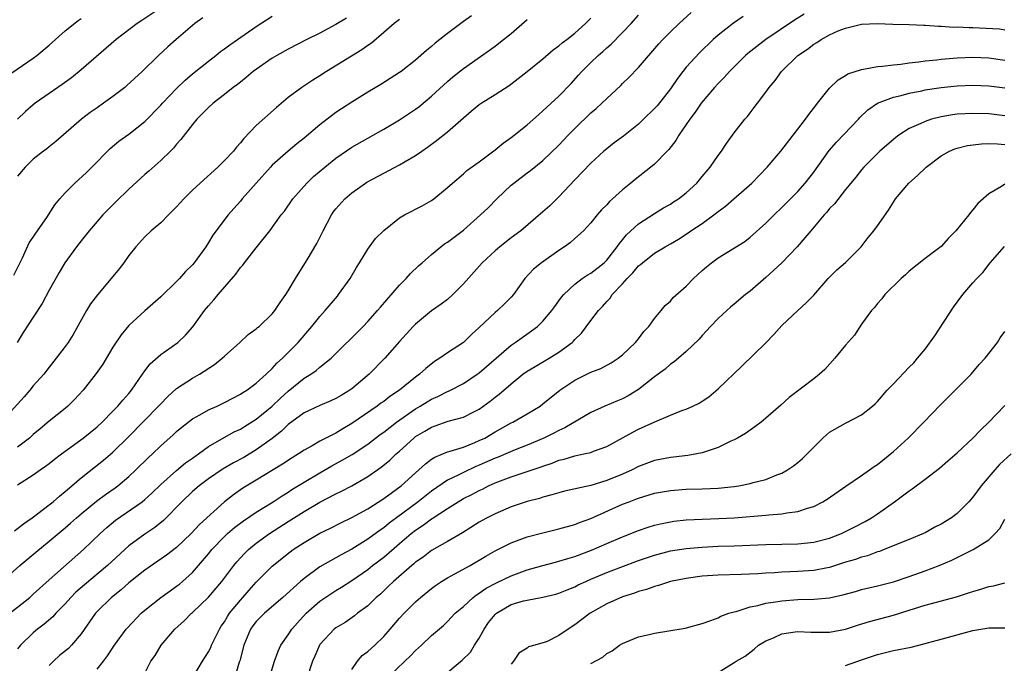
# Model space of a CAD drawing. Units: inches. Extents: x 2499000 to 2502000, y 1473000 to 1476000.
# Drawn here: x 2499935 to 2500059, y 1473801 to 1473881 of the extents above; entities that cross this region are included whole.
import ezdxf

# ---------------------------------------------------------------- set-up
doc = ezdxf.new("R2010")
doc.units = ezdxf.units.IN
doc.header["$MEASUREMENT"] = 0
doc.layers.add('LD24991473_2ft', color=179, linetype='Continuous')

msp = doc.modelspace()

# ---------------------------------------------------------------- linework, layer by layer
at = {"layer": 'LD24991473_2ft'}
for points, elevation in [([(2499934.05, 1473807), (2499936.55, 1473809), (2499937, 1473809.39), (2499939, 1473811.21), (2499943.32, 1473815), (2499945.38, 1473817), (2499946.23, 1473817.77), (2499947.32, 1473818.68), (2499950.65, 1473821), (2499951, 1473821.28), (2499951.9, 1473822.1), (2499953, 1473823.16), (2499955, 1473824.92), (2499956.13, 1473825.87), (2499957, 1473826.48), (2499957.3, 1473826.7), (2499957.76, 1473827), (2499959, 1473827.92), (2499960.95, 1473829.05), (2499962.23, 1473829.77), (2499963, 1473830.12), (2499963.54, 1473830.46), (2499965, 1473831.35), (2499967, 1473832.98), (2499968.02, 1473833.98), (2499969, 1473834.87), (2499971, 1473836.5), (2499971.83, 1473837), (2499972.53, 1473837.47), (2499973, 1473837.89), (2499974.4, 1473839), (2499978.43, 1473843), (2499979, 1473843.61), (2499980.24, 1473845), (2499980.58, 1473845.42), (2499983, 1473848.19), (2499983.82, 1473849), (2499984.37, 1473849.63), (2499985.39, 1473850.61), (2499985.81, 1473851), (2499987, 1473852.02), (2499988.16, 1473853), (2499988.65, 1473853.35), (2499989, 1473853.57), (2499991, 1473855.09), (2499993.17, 1473857), (2499994.1, 1473857.9), (2499995.2, 1473859), (2499997, 1473860.71), (2499997.34, 1473861), (2499999, 1473862.27), (2499999.42, 1473862.58), (2500001, 1473863.84), (2500003, 1473865.77), (2500004.16, 1473867), (2500005, 1473867.85), (2500007, 1473869.79), (2500007.67, 1473870.33), (2500008.39, 1473871), (2500009, 1473871.61), (2500010.77, 1473873.23), (2500011, 1473873.48), (2500011.78, 1473874.22), (2500013, 1473875.48), (2500015.55, 1473878.45), (2500016.05, 1473879), (2500017, 1473879.96), (2500018.09, 1473881), (2500019.61, 1473882.39)], 7886), ([(2499953.03, 1473882.97), (2499950.61, 1473881.39), (2499950.03, 1473881), (2499947.41, 1473879), (2499943, 1473875.19), (2499941.79, 1473874.21), (2499940.63, 1473873.37), (2499939, 1473872.25), (2499937.25, 1473871), (2499937, 1473870.8), (2499936.03, 1473869.97), (2499935, 1473869.02)], 7868), ([(2499931.96, 1473810.04), (2499935.3, 1473813), (2499937.31, 1473814.69), (2499939, 1473816.05), (2499941, 1473817.72), (2499941.68, 1473818.32), (2499942.43, 1473819), (2499943, 1473819.49), (2499944.93, 1473821.07), (2499946.08, 1473821.92), (2499947.26, 1473822.74), (2499947.6, 1473823), (2499949, 1473824.19), (2499949.87, 1473825), (2499951.45, 1473826.55), (2499951.95, 1473827), (2499953, 1473828.01), (2499954.58, 1473829.42), (2499955, 1473829.83), (2499955.63, 1473830.37), (2499957, 1473831.42), (2499957.89, 1473831.89), (2499959, 1473832.52), (2499960.07, 1473833), (2499961, 1473833.44), (2499963, 1473834.49), (2499963.3, 1473834.7), (2499963.8, 1473835), (2499965, 1473835.89), (2499966.23, 1473837), (2499967, 1473837.72), (2499967.6, 1473838.4), (2499968.29, 1473839), (2499970.25, 1473841), (2499971.97, 1473843), (2499973, 1473844.25), (2499973.66, 1473845), (2499975.18, 1473846.82), (2499975.32, 1473847), (2499976.77, 1473849), (2499977.59, 1473850.41), (2499977.96, 1473851), (2499979, 1473852.71), (2499979.98, 1473854.02), (2499981, 1473855.02), (2499983, 1473856.65), (2499983.61, 1473857), (2499984.52, 1473857.48), (2499985, 1473857.7), (2499985.85, 1473858.15), (2499987, 1473858.79), (2499987.3, 1473859), (2499989, 1473860.44), (2499989.62, 1473861), (2499991, 1473862.16), (2499991.43, 1473862.57), (2499993, 1473863.67), (2499995, 1473865.18), (2499995.99, 1473866.01), (2499997, 1473866.71), (2499997.38, 1473867), (2499999, 1473868.29), (2500000.43, 1473869.57), (2500001, 1473870.04), (2500001.49, 1473870.51), (2500003, 1473871.91), (2500004.52, 1473873.48), (2500005.47, 1473874.53), (2500005.87, 1473875), (2500007, 1473876.12), (2500007.92, 1473877), (2500008.5, 1473877.5), (2500009, 1473877.96), (2500009.56, 1473878.44), (2500011, 1473879.89), (2500012.06, 1473881), (2500013, 1473882.07)], 7884), ([(2499983, 1473881.53), (2499982.32, 1473881), (2499981, 1473879.9), (2499979.45, 1473878.55), (2499979, 1473878.25), (2499978.27, 1473877.73), (2499973.8, 1473875), (2499973, 1473874.47), (2499972.1, 1473873.9), (2499970.74, 1473873), (2499969, 1473871.71), (2499967.52, 1473870.48), (2499965, 1473868.21), (2499963.42, 1473866.58), (2499963, 1473866.05), (2499962.5, 1473865.5), (2499962.12, 1473865), (2499961, 1473863.81), (2499960.18, 1473863), (2499957.96, 1473861), (2499957, 1473860.09), (2499955.91, 1473859), (2499955, 1473857.99), (2499953.99, 1473857), (2499953, 1473855.99), (2499951.82, 1473855), (2499951, 1473854.23), (2499949.88, 1473853), (2499949, 1473851.91), (2499948.35, 1473851), (2499947.77, 1473850.23), (2499946.79, 1473849), (2499945.05, 1473846.95), (2499944.18, 1473845.82), (2499943.67, 1473845), (2499942, 1473842), (2499941.37, 1473841), (2499941, 1473840.47), (2499939.89, 1473839), (2499939, 1473837.91), (2499938.31, 1473837), (2499937, 1473835.56), (2499936.55, 1473835), (2499935.84, 1473834.16), (2499932.96, 1473831)], 7876), ([(2499933.65, 1473874.35), (2499937, 1473876.65), (2499937.46, 1473877), (2499939, 1473878.3), (2499941, 1473880.09), (2499942.62, 1473881.38), (2499943, 1473881.65)], 7866), ([(2499934.56, 1473849.44), (2499935.63, 1473851.63), (2499936.5, 1473853.5), (2499937, 1473854.22), (2499937.3, 1473854.7), (2499938.68, 1473856.68), (2499939.72, 1473858.28), (2499940.32, 1473859), (2499941, 1473859.78), (2499942.2, 1473861), (2499943.67, 1473862.33), (2499944.36, 1473863), (2499946.66, 1473865.34), (2499947.75, 1473866.25), (2499949, 1473867.15), (2499951, 1473868.73), (2499953, 1473870.75), (2499953.22, 1473871), (2499955, 1473872.86), (2499956.09, 1473873.91), (2499957, 1473874.68), (2499959, 1473876.3), (2499959.93, 1473877), (2499960.51, 1473877.49), (2499961, 1473877.83), (2499961.66, 1473878.34), (2499962.66, 1473879), (2499965, 1473880.62), (2499967, 1473881.92)], 7872), ([(2499934.65, 1473817.35), (2499935.75, 1473818.25), (2499936.87, 1473819), (2499939, 1473820.61), (2499939.48, 1473821), (2499940.28, 1473821.72), (2499941, 1473822.27), (2499943, 1473824), (2499945.8, 1473826.2), (2499947, 1473827.22), (2499949, 1473829.17), (2499952.73, 1473833), (2499953, 1473833.31), (2499953.84, 1473834.16), (2499955, 1473835.21), (2499957, 1473836.53), (2499957.85, 1473837), (2499959.77, 1473838.23), (2499960.71, 1473839), (2499961, 1473839.28), (2499962.94, 1473841), (2499964, 1473842), (2499965, 1473842.7), (2499965.15, 1473842.85), (2499965.35, 1473843), (2499967, 1473844.58), (2499967.34, 1473845), (2499967.99, 1473846.01), (2499968.71, 1473847), (2499969, 1473847.46), (2499969.92, 1473849), (2499971.1, 1473850.9), (2499971.37, 1473851.37), (2499972.59, 1473853.41), (2499973.38, 1473855), (2499974.46, 1473857), (2499974.67, 1473857.33), (2499975, 1473857.75), (2499976.11, 1473859), (2499977, 1473859.77), (2499978.72, 1473861), (2499978.89, 1473861.11), (2499981, 1473862.24), (2499983, 1473863.27), (2499983.68, 1473863.68), (2499985, 1473864.44), (2499985.78, 1473865), (2499986.5, 1473865.5), (2499987.65, 1473866.35), (2499989, 1473867.44), (2499991, 1473869.2), (2499992, 1473870), (2499993, 1473870.85), (2499993.23, 1473871), (2499995, 1473872.1), (2499996.76, 1473873.24), (2499997.9, 1473874.1), (2499999, 1473874.98), (2500001, 1473876.6), (2500002.28, 1473877.72), (2500003, 1473878.2), (2500003.41, 1473878.59), (2500003.98, 1473879), (2500005, 1473879.79), (2500006.36, 1473881), (2500007, 1473881.68)], 7882), ([(2499976.31, 1473881.69), (2499975, 1473880.88), (2499973, 1473879.81), (2499971.34, 1473879), (2499969, 1473877.8), (2499967.57, 1473877), (2499967, 1473876.66), (2499964.62, 1473875), (2499963.75, 1473874.25), (2499963, 1473873.67), (2499962.64, 1473873.36), (2499962.11, 1473873), (2499961, 1473872.11), (2499959.57, 1473871), (2499959, 1473870.47), (2499957.53, 1473869), (2499957, 1473868.35), (2499955.54, 1473866.46), (2499955, 1473865.88), (2499954.62, 1473865.38), (2499954.21, 1473865), (2499953, 1473863.84), (2499951.51, 1473862.49), (2499951, 1473862.05), (2499949, 1473860.23), (2499947.35, 1473858.65), (2499946.35, 1473857.65), (2499945.73, 1473857), (2499945, 1473856.16), (2499944.01, 1473855), (2499943, 1473853.74), (2499942.43, 1473853), (2499940.97, 1473851), (2499940.23, 1473849.77), (2499939, 1473847.56), (2499938.11, 1473845.89), (2499937, 1473844.17), (2499935.74, 1473842.26), (2499934.98, 1473841)], 7874), ([(2499992.04, 1473881.96), (2499991, 1473881.26), (2499989, 1473879.76), (2499988.03, 1473879), (2499987.46, 1473878.54), (2499987, 1473878.13), (2499986.37, 1473877.63), (2499985, 1473876.41), (2499983.18, 1473875), (2499983, 1473874.87), (2499980.63, 1473873.37), (2499979, 1473872.41), (2499977, 1473871.16), (2499975.69, 1473870.31), (2499975, 1473869.83), (2499973, 1473868.3), (2499971, 1473866.62), (2499970.09, 1473865.91), (2499969, 1473864.98), (2499967, 1473863.22), (2499966.78, 1473863), (2499964.99, 1473861), (2499963.24, 1473859), (2499963, 1473858.71), (2499962.18, 1473857.82), (2499961.45, 1473857), (2499959.53, 1473854.47), (2499959, 1473853.53), (2499958.66, 1473853), (2499957.22, 1473851), (2499957, 1473850.74), (2499956.11, 1473849.89), (2499955.35, 1473849), (2499955, 1473848.64), (2499953, 1473846.7), (2499951, 1473844.96), (2499949, 1473843.1), (2499948.04, 1473841.96), (2499947, 1473840.38), (2499945.72, 1473838.28), (2499944.9, 1473837.1), (2499943.28, 1473835), (2499942.18, 1473833.82), (2499941.34, 1473833), (2499941, 1473832.71), (2499939, 1473831.1), (2499937.85, 1473830.15), (2499937, 1473829.44), (2499936.51, 1473829), (2499935, 1473827.86)], 7878), ([(2500026.12, 1473881.88), (2500024.93, 1473881.07), (2500023, 1473879.55), (2500022.39, 1473879), (2500020.65, 1473877.35), (2500019, 1473875.52), (2500018.58, 1473875), (2500017.89, 1473874.11), (2500017, 1473872.81), (2500015.32, 1473870.68), (2500015, 1473870.33), (2500013.63, 1473869), (2500013, 1473868.38), (2500011.11, 1473866.89), (2500009.96, 1473866.04), (2500009, 1473865.29), (2500008.66, 1473865), (2500007, 1473863.48), (2500005, 1473861.38), (2500003, 1473859.25), (2500001.85, 1473858.15), (2500001, 1473857.38), (2499998.2, 1473855), (2499997, 1473854.11), (2499995.6, 1473853), (2499995, 1473852.49), (2499993.38, 1473851), (2499991, 1473848.35), (2499989.7, 1473847), (2499989, 1473846.39), (2499988.22, 1473845.78), (2499987, 1473844.94), (2499985, 1473843.3), (2499984.71, 1473843), (2499983, 1473841.12), (2499981.14, 1473839), (2499979.16, 1473837), (2499977, 1473835.18), (2499976.75, 1473835), (2499975.65, 1473834.35), (2499975, 1473833.94), (2499974.35, 1473833.65), (2499973, 1473833.09), (2499971, 1473832.16), (2499969, 1473830.68), (2499968.15, 1473829.85), (2499967, 1473828.96), (2499965, 1473827.51), (2499963.43, 1473826.57), (2499962.13, 1473825.87), (2499960.86, 1473825.14), (2499959, 1473823.87), (2499957.82, 1473823), (2499957, 1473822.29), (2499955.63, 1473821), (2499953.35, 1473818.65), (2499952.24, 1473817.76), (2499951, 1473816.95), (2499949, 1473815.48), (2499946.31, 1473813), (2499943.42, 1473810.58), (2499942.36, 1473809.64), (2499941.71, 1473809), (2499941, 1473808.2), (2499939.82, 1473807), (2499939.44, 1473806.56), (2499938.37, 1473805.63), (2499937.52, 1473805), (2499937, 1473804.56), (2499935.38, 1473803), (2499935, 1473802.54)], 7888), ([(2499958.28, 1473881.72), (2499957.3, 1473881), (2499954.92, 1473879), (2499953.91, 1473878.09), (2499952.74, 1473877), (2499950.68, 1473875), (2499948.76, 1473873.24), (2499948.48, 1473873), (2499947, 1473871.85), (2499945.82, 1473871), (2499945, 1473870.45), (2499944.15, 1473869.85), (2499943.04, 1473869), (2499939.81, 1473866.19), (2499939, 1473865.55), (2499938.7, 1473865.3), (2499938.3, 1473865), (2499937, 1473863.98), (2499935.98, 1473863), (2499935, 1473861.87)], 7870), ([(2499935, 1473823.12), (2499937, 1473824.39), (2499937.87, 1473825), (2499938.55, 1473825.45), (2499939, 1473825.79), (2499939.67, 1473826.33), (2499940.54, 1473827), (2499943.28, 1473829), (2499945, 1473830.4), (2499945.64, 1473831), (2499947, 1473832.36), (2499947.62, 1473833), (2499948.24, 1473833.76), (2499949, 1473834.59), (2499949.34, 1473835), (2499950.71, 1473837), (2499951, 1473837.41), (2499951.69, 1473838.31), (2499953, 1473839.46), (2499955.16, 1473841), (2499956.11, 1473841.89), (2499957.03, 1473842.97), (2499958.51, 1473845), (2499959, 1473845.59), (2499959.68, 1473846.32), (2499960.21, 1473847), (2499962.44, 1473849.56), (2499963, 1473850.38), (2499963.31, 1473850.69), (2499963.53, 1473851), (2499965, 1473852.87), (2499966.72, 1473855), (2499968.13, 1473857), (2499968.53, 1473857.47), (2499969.59, 1473859), (2499971.36, 1473861), (2499972.2, 1473861.8), (2499973.59, 1473863), (2499975, 1473864.12), (2499977, 1473865.49), (2499979, 1473866.63), (2499981, 1473867.74), (2499983, 1473868.93), (2499985, 1473870.28), (2499985.42, 1473870.58), (2499987, 1473871.9), (2499989, 1473873.74), (2499989.68, 1473874.32), (2499991, 1473875.37), (2499995, 1473878.17), (2499995.47, 1473878.53), (2499997, 1473879.77), (2499999, 1473881.5)], 7880), ([(2500033.81, 1473882.19), (2500032.57, 1473881.43), (2500028.99, 1473879), (2500027.85, 1473878.15), (2500026.74, 1473877.26), (2500026.44, 1473877), (2500024.41, 1473875), (2500023.74, 1473874.26), (2500023, 1473873.5), (2500022.55, 1473873), (2500020.88, 1473871), (2500020.13, 1473869.87), (2500019.45, 1473869), (2500018.08, 1473867), (2500017.67, 1473866.33), (2500016.8, 1473865.2), (2500016.61, 1473865), (2500015, 1473863.38), (2500014.54, 1473863), (2500012.56, 1473861.44), (2500012.05, 1473861), (2500011, 1473860.14), (2500009.75, 1473859), (2500009.34, 1473858.66), (2500009, 1473858.27), (2500008.36, 1473857.64), (2500007.8, 1473857), (2500007, 1473856.02), (2500006.08, 1473855), (2500005, 1473854.03), (2500004.45, 1473853.55), (2500003.69, 1473853), (2500003, 1473852.54), (2500000.8, 1473851), (2499999.82, 1473850.18), (2499998.74, 1473849), (2499997.29, 1473847), (2499997, 1473846.68), (2499996.16, 1473845.84), (2499995.28, 1473845), (2499995, 1473844.77), (2499993, 1473842.85), (2499992.02, 1473841.98), (2499991.02, 1473841), (2499989, 1473839.69), (2499988.05, 1473839), (2499987.39, 1473838.61), (2499986.27, 1473837.73), (2499985.51, 1473837), (2499985, 1473836.64), (2499982.99, 1473835), (2499981.79, 1473834.21), (2499981, 1473833.6), (2499980.64, 1473833.36), (2499980.17, 1473833), (2499977, 1473830.84), (2499975.85, 1473830.15), (2499975, 1473829.62), (2499973, 1473828.59), (2499972, 1473828), (2499971, 1473827.46), (2499970.32, 1473827), (2499969.49, 1473826.5), (2499968.3, 1473825.7), (2499965, 1473823.7), (2499963.3, 1473822.7), (2499962.12, 1473821.88), (2499961, 1473820.98), (2499957.87, 1473818.13), (2499956.83, 1473817), (2499955, 1473815.27), (2499953.71, 1473814.29), (2499951, 1473812.42), (2499949, 1473810.81), (2499948.04, 1473809.96), (2499946.8, 1473809), (2499945, 1473807.22), (2499944.8, 1473807), (2499943, 1473804.41), (2499941.8, 1473803), (2499941.4, 1473802.6), (2499940.3, 1473801.7), (2499939.52, 1473801), (2499939, 1473800.46)], 7890), ([(2499945, 1473799.98), (2499945.81, 1473801), (2499946.32, 1473801.68), (2499947.21, 1473803), (2499948.66, 1473805), (2499948.81, 1473805.19), (2499950.55, 1473807), (2499951, 1473807.38), (2499953.03, 1473809), (2499954.17, 1473809.83), (2499955, 1473810.39), (2499955.34, 1473810.66), (2499955.75, 1473811), (2499957, 1473812.14), (2499959, 1473814.47), (2499959.43, 1473815), (2499961, 1473816.63), (2499961.4, 1473817), (2499962.25, 1473817.75), (2499963.39, 1473818.61), (2499965, 1473819.68), (2499967.13, 1473821), (2499968.24, 1473821.76), (2499969, 1473822.22), (2499969.47, 1473822.53), (2499971, 1473823.47), (2499973, 1473824.65), (2499974.5, 1473825.5), (2499975.8, 1473826.2), (2499977.06, 1473826.94), (2499979, 1473828.23), (2499980.57, 1473829.43), (2499981, 1473829.73), (2499982.62, 1473831), (2499985, 1473832.66), (2499985.59, 1473833), (2499986.46, 1473833.54), (2499987, 1473833.87), (2499987.79, 1473834.21), (2499989, 1473834.83), (2499989.13, 1473834.87), (2499989.38, 1473835), (2499991, 1473835.85), (2499992.72, 1473837), (2499993, 1473837.2), (2499997, 1473840.66), (2499997.51, 1473841), (2499998.37, 1473841.63), (2499999.57, 1473842.43), (2500000.31, 1473843), (2500001, 1473843.68), (2500002.12, 1473845), (2500002.48, 1473845.52), (2500003, 1473846.2), (2500003.33, 1473846.67), (2500003.62, 1473847), (2500005, 1473848.31), (2500005.93, 1473849), (2500006.57, 1473849.43), (2500007, 1473849.68), (2500008.67, 1473851), (2500009, 1473851.31), (2500010.33, 1473853), (2500010.6, 1473853.4), (2500011, 1473853.87), (2500011.5, 1473854.5), (2500013, 1473855.88), (2500015, 1473857.18), (2500016.13, 1473857.87), (2500017, 1473858.36), (2500017.38, 1473858.62), (2500018.01, 1473859), (2500019, 1473859.76), (2500020.32, 1473861), (2500021, 1473861.8), (2500021.98, 1473863), (2500023, 1473864.46), (2500023.41, 1473865), (2500024.05, 1473865.95), (2500025, 1473867.29), (2500026.36, 1473869), (2500026.67, 1473869.33), (2500027, 1473869.8), (2500027.54, 1473870.46), (2500027.93, 1473871), (2500029, 1473872.39), (2500029.41, 1473873), (2500030.15, 1473873.85), (2500030.97, 1473875), (2500033.01, 1473877), (2500034.2, 1473877.8), (2500035, 1473878.42), (2500035.37, 1473878.63), (2500035.95, 1473879), (2500037, 1473879.58), (2500038.08, 1473880.08), (2500039, 1473880.45), (2500041, 1473880.94), (2500043, 1473881.03), (2500044.95, 1473880.95), (2500047, 1473880.9), (2500048.81, 1473880.81), (2500049, 1473880.82), (2500050.68, 1473880.68), (2500051, 1473880.69), (2500052.56, 1473880.56), (2500053, 1473880.58), (2500054.51, 1473880.51), (2500055, 1473880.52), (2500058.34, 1473880.34), (2500059, 1473880.24)], 7892), ([(2499951, 1473799.48), (2499951.76, 1473801), (2499952.29, 1473801.71), (2499953.07, 1473803), (2499954.79, 1473805), (2499955.95, 1473806.05), (2499956.87, 1473807), (2499957, 1473807.1), (2499959, 1473809.04), (2499960.68, 1473811), (2499962.18, 1473813), (2499962.55, 1473813.45), (2499963.5, 1473814.5), (2499964.02, 1473815), (2499965, 1473815.8), (2499966.64, 1473817), (2499969, 1473818.53), (2499971, 1473819.79), (2499973, 1473820.95), (2499975, 1473822), (2499975.68, 1473822.32), (2499977, 1473823.02), (2499979, 1473824.17), (2499980.67, 1473825.33), (2499981.78, 1473826.22), (2499982.58, 1473827), (2499983, 1473827.37), (2499984.79, 1473829), (2499985, 1473829.17), (2499986.16, 1473829.84), (2499987, 1473830.37), (2499987.48, 1473830.52), (2499989.1, 1473831.1), (2499991, 1473831.63), (2499992.3, 1473832.3), (2499993, 1473832.64), (2499994.38, 1473833.62), (2499995, 1473834.14), (2499995.5, 1473834.5), (2499997, 1473835.8), (2499998.49, 1473837), (2499999, 1473837.37), (2500000.02, 1473837.98), (2500001.76, 1473839), (2500003, 1473839.76), (2500004.67, 1473841), (2500004.84, 1473841.16), (2500005, 1473841.35), (2500005.83, 1473842.17), (2500007, 1473843.74), (2500007.96, 1473845), (2500008.48, 1473845.52), (2500009, 1473846.12), (2500009.44, 1473846.56), (2500009.71, 1473847), (2500011, 1473848.35), (2500011.57, 1473849), (2500012.29, 1473849.71), (2500013, 1473850.6), (2500013.23, 1473850.77), (2500013.48, 1473851), (2500015, 1473852.18), (2500016.36, 1473853), (2500017, 1473853.36), (2500018.03, 1473853.97), (2500019.24, 1473854.76), (2500019.58, 1473855), (2500021, 1473855.93), (2500022.47, 1473857), (2500023, 1473857.44), (2500023.9, 1473858.1), (2500024.95, 1473859), (2500027.22, 1473861), (2500029.16, 1473863), (2500030.87, 1473865), (2500032.43, 1473867), (2500033, 1473867.75), (2500033.98, 1473869), (2500034.39, 1473869.61), (2500035.26, 1473870.74), (2500035.49, 1473871), (2500037, 1473872.9), (2500038.05, 1473873.95), (2500039, 1473874.49), (2500039.3, 1473874.7), (2500041, 1473875.25), (2500041.27, 1473875.27), (2500043, 1473875.61), (2500043.65, 1473875.65), (2500045, 1473875.85), (2500045.93, 1473875.93), (2500047, 1473876.09), (2500048.2, 1473876.2), (2500049, 1473876.32), (2500050.46, 1473876.46), (2500051, 1473876.53), (2500053, 1473876.7), (2500055, 1473876.79), (2500057, 1473876.69), (2500059, 1473876.41)], 7894), ([(2499957.16, 1473799.16), (2499958.25, 1473801), (2499959, 1473802.18), (2499959.28, 1473802.72), (2499959.39, 1473803), (2499960.37, 1473805), (2499960.61, 1473805.39), (2499961, 1473805.95), (2499961.38, 1473806.62), (2499961.63, 1473807), (2499963, 1473808.66), (2499963.32, 1473809), (2499964.1, 1473809.9), (2499965, 1473810.9), (2499967, 1473812.92), (2499969.27, 1473814.73), (2499969.65, 1473815), (2499971, 1473815.89), (2499973, 1473817.05), (2499974.31, 1473817.69), (2499975.63, 1473818.37), (2499977, 1473819.03), (2499979, 1473820.13), (2499981, 1473821.41), (2499983.18, 1473823), (2499985, 1473824.65), (2499985.42, 1473825), (2499986.23, 1473825.77), (2499987, 1473826.33), (2499987.4, 1473826.6), (2499989, 1473827.25), (2499989.33, 1473827.33), (2499991, 1473827.87), (2499992.43, 1473828.43), (2499993, 1473828.67), (2499993.68, 1473829), (2499995, 1473829.78), (2499997, 1473830.89), (2499997.23, 1473831), (2499999, 1473832.03), (2500000.63, 1473833), (2500001, 1473833.27), (2500003.11, 1473835), (2500005, 1473836.27), (2500007, 1473837.25), (2500008.27, 1473837.73), (2500009.57, 1473838.43), (2500010.45, 1473839), (2500011, 1473839.44), (2500012.63, 1473841), (2500012.79, 1473841.21), (2500013, 1473841.45), (2500013.65, 1473842.35), (2500014.29, 1473843), (2500015, 1473844), (2500015.85, 1473845), (2500016.35, 1473845.65), (2500017, 1473846.18), (2500017.37, 1473846.63), (2500019, 1473848.07), (2500019.92, 1473849), (2500021, 1473850.01), (2500021.53, 1473850.47), (2500022.18, 1473851), (2500023, 1473851.59), (2500026.33, 1473853.67), (2500027, 1473854.19), (2500029, 1473855.96), (2500030.02, 1473857), (2500031, 1473857.91), (2500033, 1473859.94), (2500033.93, 1473861), (2500035, 1473862.37), (2500036.94, 1473865.06), (2500037.86, 1473866.14), (2500040.61, 1473869), (2500040.79, 1473869.21), (2500041.81, 1473870.19), (2500043, 1473871.01), (2500045, 1473871.76), (2500045.98, 1473871.98), (2500047, 1473872.26), (2500048.58, 1473872.58), (2500049, 1473872.68), (2500051, 1473873), (2500053, 1473873.21), (2500055, 1473873.29), (2500057, 1473873.2), (2500059, 1473872.93)], 7896), ([(2500059, 1473869.45), (2500057, 1473869.68), (2500055, 1473869.74), (2500053, 1473869.64), (2500052.43, 1473869.57), (2500051, 1473869.32), (2500049.8, 1473869), (2500049, 1473868.73), (2500048.47, 1473868.47), (2500047, 1473867.82), (2500045.67, 1473867), (2500045.29, 1473866.71), (2500045, 1473866.48), (2500043.32, 1473865), (2500041.3, 1473863), (2500041, 1473862.65), (2500040.28, 1473861.72), (2500039, 1473860.18), (2500037.6, 1473858.4), (2500037, 1473857.81), (2500036.64, 1473857.36), (2500036.31, 1473857), (2500034.62, 1473855), (2500033.9, 1473854.1), (2500032.92, 1473853), (2500031.01, 1473850.99), (2500029, 1473849.15), (2500027, 1473847.43), (2500026.44, 1473847), (2500025, 1473845.78), (2500024.56, 1473845.44), (2500024.07, 1473845), (2500023, 1473843.98), (2500022.03, 1473843), (2500021.55, 1473842.45), (2500021, 1473841.86), (2500020.6, 1473841.4), (2500019, 1473839.86), (2500018.02, 1473839), (2500017.46, 1473838.54), (2500017, 1473838.25), (2500016.34, 1473837.66), (2500015.48, 1473837), (2500015, 1473836.66), (2500013, 1473835.1), (2500011.7, 1473834.3), (2500011, 1473833.93), (2500010.34, 1473833.66), (2500008.77, 1473833), (2500007, 1473832.21), (2500003.74, 1473830.26), (2500003, 1473829.95), (2500002.38, 1473829.62), (2500001.09, 1473829), (2499999, 1473828.1), (2499997.52, 1473827.52), (2499996.32, 1473827), (2499995.39, 1473826.61), (2499995, 1473826.47), (2499993, 1473825.58), (2499992.58, 1473825.42), (2499991, 1473824.69), (2499990.35, 1473824.35), (2499989, 1473823.7), (2499987, 1473822.32), (2499985.32, 1473821), (2499982.61, 1473819), (2499981.69, 1473818.31), (2499981, 1473817.73), (2499980.56, 1473817.44), (2499979, 1473816.3), (2499977, 1473815.07), (2499975.64, 1473814.36), (2499973, 1473812.85), (2499971, 1473811.38), (2499970.55, 1473811), (2499968.32, 1473809), (2499966.02, 1473807), (2499965, 1473805.98), (2499964.57, 1473805.43), (2499964.27, 1473805), (2499963.44, 1473803), (2499962.94, 1473801.06), (2499962.87, 1473800.87), (2499962.3, 1473799)], 7898), ([(2499966.09, 1473797), (2499967.28, 1473801), (2499967.73, 1473802.27), (2499968.08, 1473803), (2499969, 1473804.3), (2499969.46, 1473805), (2499970.18, 1473805.82), (2499971.28, 1473807), (2499973, 1473808.53), (2499974.47, 1473809.54), (2499975, 1473809.88), (2499975.7, 1473810.3), (2499977, 1473811.13), (2499979, 1473812.52), (2499979.59, 1473813), (2499981, 1473814.06), (2499983, 1473815.75), (2499984.45, 1473817), (2499985, 1473817.44), (2499985.95, 1473818.05), (2499987, 1473818.86), (2499987.09, 1473818.91), (2499989, 1473820.16), (2499990.33, 1473821), (2499991, 1473821.39), (2499992.07, 1473821.93), (2499993, 1473822.42), (2499993.4, 1473822.6), (2499994.17, 1473823), (2499995, 1473823.37), (2499997, 1473824.14), (2500000.66, 1473825.34), (2500001, 1473825.48), (2500002.16, 1473825.84), (2500003, 1473826.2), (2500003.66, 1473826.34), (2500005, 1473826.76), (2500006.15, 1473827), (2500007, 1473827.2), (2500007.33, 1473827.33), (2500009, 1473827.93), (2500012.28, 1473829.72), (2500013, 1473830.1), (2500015.05, 1473831.05), (2500017, 1473831.88), (2500018.44, 1473832.44), (2500019, 1473832.63), (2500019.81, 1473833), (2500020.62, 1473833.38), (2500021, 1473833.62), (2500021.83, 1473834.17), (2500023, 1473835.16), (2500025.99, 1473838.01), (2500029, 1473840.95), (2500030.01, 1473841.99), (2500031, 1473843.1), (2500032.99, 1473845), (2500034.05, 1473845.95), (2500035, 1473846.93), (2500036.82, 1473849), (2500037.89, 1473850.11), (2500039, 1473851.04), (2500040.95, 1473853), (2500041.85, 1473854.15), (2500042.54, 1473855), (2500043, 1473855.61), (2500044.39, 1473857.61), (2500045, 1473858.61), (2500045.27, 1473859), (2500046.94, 1473861), (2500048.05, 1473861.95), (2500049.1, 1473863), (2500051, 1473864.4), (2500052.07, 1473865), (2500052.72, 1473865.28), (2500053, 1473865.36), (2500054.31, 1473865.69), (2500056.08, 1473865.92), (2500057, 1473865.94), (2500058.07, 1473865.93), (2500059, 1473865.85)], 7900), ([(2500059, 1473860.86), (2500058.57, 1473860.57), (2500057, 1473859.63), (2500055.59, 1473858.41), (2500055, 1473857.65), (2500054.69, 1473857.31), (2500054.48, 1473857), (2500052.86, 1473855), (2500051.92, 1473854.08), (2500051, 1473853.04), (2500049, 1473851.52), (2500047, 1473849.92), (2500046.54, 1473849.46), (2500045.96, 1473849), (2500043.94, 1473847), (2500043.55, 1473846.45), (2500043, 1473845.88), (2500042.64, 1473845.36), (2500042.27, 1473845), (2500041, 1473843.28), (2500040.1, 1473841.9), (2500039, 1473840.67), (2500037.66, 1473839), (2500036.39, 1473837.61), (2500035.72, 1473837), (2500035, 1473836.42), (2500031.93, 1473834.07), (2500030.88, 1473833.12), (2500029, 1473831.47), (2500028.42, 1473831), (2500027.61, 1473830.39), (2500027, 1473830), (2500026.42, 1473829.58), (2500025.44, 1473829), (2500025, 1473828.77), (2500024.59, 1473828.59), (2500023, 1473827.81), (2500021, 1473827.14), (2500020.32, 1473827), (2500019.19, 1473826.81), (2500017.41, 1473826.59), (2500017, 1473826.55), (2500015, 1473826.16), (2500013, 1473825.41), (2500012.19, 1473825), (2500011, 1473824.47), (2500009, 1473823.66), (2500007, 1473823.06), (2500003.69, 1473822.31), (2500003, 1473822.14), (2500002.13, 1473821.87), (2500001, 1473821.57), (2500000.57, 1473821.43), (2499999, 1473821.02), (2499997, 1473820.36), (2499995, 1473819.5), (2499994.01, 1473819), (2499993.36, 1473818.64), (2499993, 1473818.43), (2499990.89, 1473817.11), (2499989, 1473816), (2499987, 1473814.88), (2499985.94, 1473814.06), (2499985, 1473813.4), (2499984.79, 1473813.21), (2499984.53, 1473813), (2499982.23, 1473811), (2499981.61, 1473810.39), (2499980.58, 1473809.42), (2499980.07, 1473809), (2499979, 1473807.96), (2499977.73, 1473807), (2499977.33, 1473806.67), (2499976.16, 1473805.84), (2499975, 1473805.17), (2499974.78, 1473805), (2499973, 1473803.09), (2499972.94, 1473803), (2499972.36, 1473801.64), (2499972.07, 1473801), (2499971.29, 1473798.71)], 7902), ([(2499977, 1473799.97), (2499977.72, 1473801), (2499978.31, 1473801.69), (2499979, 1473802.2), (2499979.88, 1473803), (2499981, 1473804.09), (2499981.82, 1473805), (2499983, 1473806.38), (2499983.56, 1473807), (2499985, 1473808.44), (2499985.64, 1473809), (2499987, 1473810.12), (2499987.51, 1473810.49), (2499988.27, 1473811), (2499989, 1473811.44), (2499989.94, 1473811.94), (2499991.84, 1473813), (2499993.82, 1473814.18), (2499995, 1473814.85), (2499997, 1473815.86), (2499998.34, 1473816.34), (2499999, 1473816.6), (2500001, 1473817.12), (2500003, 1473817.61), (2500005, 1473818.16), (2500005.59, 1473818.41), (2500007, 1473818.91), (2500011, 1473820.68), (2500011.82, 1473821), (2500012.68, 1473821.32), (2500013, 1473821.45), (2500015, 1473822.08), (2500017, 1473822.43), (2500019, 1473822.57), (2500021, 1473822.62), (2500023, 1473822.72), (2500025, 1473822.91), (2500025.6, 1473823), (2500027, 1473823.28), (2500027.4, 1473823.4), (2500029, 1473823.81), (2500030.36, 1473824.36), (2500031, 1473824.59), (2500031.72, 1473825), (2500032.48, 1473825.52), (2500033, 1473825.92), (2500033.59, 1473826.41), (2500034.19, 1473827), (2500035, 1473827.87), (2500036.14, 1473829), (2500036.59, 1473829.41), (2500037, 1473829.74), (2500039, 1473830.88), (2500041, 1473831.91), (2500042.38, 1473833), (2500042.71, 1473833.29), (2500043, 1473833.58), (2500044.23, 1473835), (2500045, 1473835.82), (2500047, 1473837.91), (2500047.55, 1473838.45), (2500048.05, 1473839), (2500049, 1473840.17), (2500050.19, 1473841.81), (2500052.57, 1473845.43), (2500053.73, 1473847), (2500055, 1473848.48), (2500055.47, 1473849), (2500056.22, 1473849.78), (2500057.17, 1473851), (2500058.96, 1473853.04)], 7904), ([(2499981.58, 1473799), (2499983.64, 1473801), (2499984.35, 1473801.65), (2499985, 1473802.32), (2499985.76, 1473803), (2499987, 1473804.2), (2499988.51, 1473805.49), (2499989, 1473805.96), (2499989.99, 1473807), (2499991, 1473807.87), (2499992.23, 1473809), (2499992.67, 1473809.33), (2499993, 1473809.52), (2499993.86, 1473810.14), (2499995.17, 1473810.83), (2499997, 1473811.72), (2499999, 1473812.46), (2500000.98, 1473813.02), (2500002.57, 1473813.43), (2500003, 1473813.53), (2500004.11, 1473813.89), (2500005, 1473814.12), (2500007.09, 1473814.91), (2500009, 1473815.76), (2500011, 1473816.62), (2500013, 1473817.39), (2500014.2, 1473817.8), (2500015, 1473818.05), (2500015.76, 1473818.24), (2500017, 1473818.49), (2500017.44, 1473818.56), (2500019, 1473818.72), (2500021, 1473818.82), (2500023.1, 1473818.9), (2500025.01, 1473818.99), (2500029, 1473819.32), (2500029.37, 1473819.37), (2500031, 1473819.48), (2500031.62, 1473819.62), (2500033, 1473819.78), (2500034.21, 1473820.21), (2500035, 1473820.42), (2500036.14, 1473821), (2500036.68, 1473821.32), (2500039.04, 1473822.96), (2500041, 1473824.29), (2500042.02, 1473825), (2500042.58, 1473825.42), (2500043, 1473825.69), (2500045, 1473827.3), (2500046.85, 1473829), (2500048.83, 1473831), (2500050.87, 1473833.13), (2500052.76, 1473835), (2500054.76, 1473837), (2500055.79, 1473838.21), (2500056.52, 1473839), (2500058.06, 1473841), (2500058.42, 1473841.58), (2500059, 1473842.37)], 7906), ([(2499988.28, 1473799), (2499990.87, 1473801.13), (2499991.88, 1473802.12), (2499992.42, 1473803), (2499993, 1473803.88), (2499993.6, 1473805), (2499994.17, 1473805.83), (2499995, 1473806.84), (2499995.18, 1473807), (2499997, 1473808.09), (2499998.56, 1473808.56), (2499999, 1473808.66), (2500000.99, 1473809.01), (2500002.6, 1473809.4), (2500003, 1473809.51), (2500004.04, 1473809.96), (2500005, 1473810.32), (2500005.44, 1473810.56), (2500006.38, 1473811), (2500007, 1473811.27), (2500009, 1473812.11), (2500010.79, 1473812.79), (2500013, 1473813.62), (2500015, 1473814.31), (2500017, 1473814.83), (2500019, 1473815.14), (2500021, 1473815.32), (2500023, 1473815.42), (2500025, 1473815.47), (2500029, 1473815.64), (2500033, 1473815.73), (2500035, 1473815.93), (2500037, 1473816.44), (2500038.47, 1473817), (2500038.83, 1473817.17), (2500040.16, 1473817.84), (2500041.46, 1473818.54), (2500042.25, 1473819), (2500043, 1473819.48), (2500045.16, 1473821), (2500047, 1473822.38), (2500047.38, 1473822.62), (2500049, 1473823.83), (2500050.78, 1473825.22), (2500051.86, 1473826.14), (2500053, 1473827.13), (2500055, 1473828.99), (2500055.97, 1473830.03), (2500057, 1473830.99), (2500059, 1473833.08)], 7908), ([(2500059.8, 1473827), (2500058.34, 1473825.66), (2500057.74, 1473825), (2500056.03, 1473823), (2500055, 1473821.58), (2500054.47, 1473821), (2500053, 1473819.54), (2500052.29, 1473819), (2500051, 1473818.2), (2500050.2, 1473817.8), (2500049, 1473817.1), (2500048.8, 1473817), (2500047, 1473816.26), (2500045.8, 1473815.8), (2500043.85, 1473815), (2500043.24, 1473814.76), (2500043, 1473814.7), (2500041.77, 1473814.23), (2500041, 1473814.04), (2500040.24, 1473813.76), (2500039, 1473813.4), (2500037, 1473812.77), (2500036.73, 1473812.73), (2500035, 1473812.39), (2500034.35, 1473812.35), (2500033, 1473812.25), (2500031, 1473812.16), (2500030.09, 1473812.09), (2500029, 1473812.05), (2500027.97, 1473811.97), (2500025.87, 1473811.87), (2500023, 1473811.78), (2500021, 1473811.65), (2500019, 1473811.39), (2500017, 1473810.98), (2500015.52, 1473810.48), (2500015, 1473810.36), (2500014.02, 1473809.98), (2500013, 1473809.72), (2500012.48, 1473809.52), (2500011, 1473809.08), (2500009, 1473808.21), (2500006.91, 1473807), (2500005, 1473805.56), (2500004.65, 1473805.35), (2500003, 1473804.2), (2500001.44, 1473803.44), (2500001, 1473803.28), (2499999.98, 1473803), (2499999.19, 1473802.81), (2499999, 1473802.64), (2499997.98, 1473802.02), (2499997.32, 1473801), (2499997, 1473800.64)], 7910), ([(2500007, 1473800.72), (2500008.52, 1473801.48), (2500009, 1473801.95), (2500009.7, 1473802.3), (2500010.6, 1473803), (2500011, 1473803.22), (2500013, 1473804.04), (2500014.34, 1473804.34), (2500015, 1473804.53), (2500016.8, 1473804.8), (2500018.85, 1473805.15), (2500021, 1473805.74), (2500022.09, 1473806.09), (2500023, 1473806.45), (2500023.34, 1473806.66), (2500024.34, 1473807), (2500025, 1473807.2), (2500025.25, 1473807.25), (2500027, 1473807.81), (2500027.99, 1473807.99), (2500029, 1473808.26), (2500030.48, 1473808.48), (2500031, 1473808.58), (2500033, 1473808.74), (2500035, 1473808.78), (2500037, 1473808.96), (2500038.67, 1473809.33), (2500040.24, 1473809.76), (2500041, 1473809.98), (2500043, 1473810.44), (2500045, 1473810.94), (2500047, 1473811.61), (2500049, 1473812.32), (2500050.75, 1473813), (2500052.34, 1473813.66), (2500053, 1473814.02), (2500055.02, 1473815), (2500057, 1473816.23), (2500057.8, 1473817), (2500058.37, 1473817.63), (2500059, 1473818.81)], 7912), ([(2500023, 1473799.57), (2500025, 1473800.81), (2500025.27, 1473801), (2500026.38, 1473801.62), (2500027.5, 1473802.5), (2500028.07, 1473803), (2500029, 1473803.56), (2500029.93, 1473803.93), (2500031, 1473804.42), (2500032.66, 1473804.66), (2500033, 1473804.73), (2500034.65, 1473804.65), (2500037, 1473804.62), (2500039, 1473805.03), (2500040.48, 1473805.52), (2500042.01, 1473805.99), (2500045, 1473806.75), (2500047, 1473807.38), (2500049, 1473808.03), (2500052.94, 1473809.06), (2500054.44, 1473809.56), (2500055, 1473809.76), (2500055.98, 1473810.02), (2500057, 1473810.38), (2500057.56, 1473810.43), (2500059, 1473810.83)], 7914), ([(2500039, 1473800.44), (2500041, 1473801.17), (2500043, 1473801.85), (2500045, 1473802.32), (2500047.23, 1473802.77), (2500048.2, 1473803), (2500051, 1473803.74), (2500055, 1473804.86), (2500057, 1473805.17), (2500059, 1473805.19)], 7916)]:
    msp.add_lwpolyline(points, dxfattribs=dict(at, elevation=elevation))

doc.saveas('drawing.dxf')
